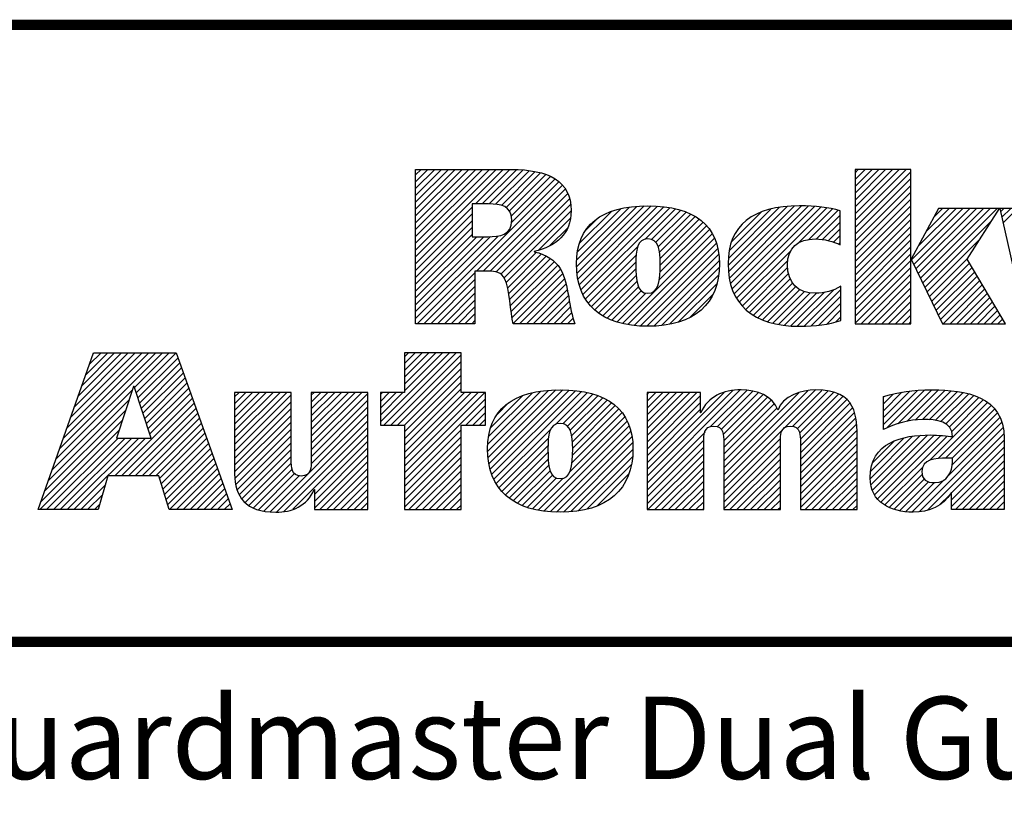
# Model space of a CAD drawing. Extents: x 0 to 34, y 0 to 22.
# Drawn here: x 27 to 28.5, y 1.1 to 2.3 of the extents above; entities that cross this region are included whole.
import ezdxf
from ezdxf.enums import TextEntityAlignment as Align

# ---------------------------------------------------------------- set-up
doc = ezdxf.new("R2010")
doc.units = 0
doc.header["$LTSCALE"] = 0.25
doc.header["$MEASUREMENT"] = 0
doc.layers.get('0').update_dxf_attribs({"linetype": 'CONTINUOUS'})
doc.layers.add('OBJECT', color=7, linetype='CONTINUOUS')
doc.styles.add('ROMAND', font='romand')
doc.styles.get("Standard").update_dxf_attribs({"font": 'ROMANS.SHX'})

# ---------------------------------------------------------------- blocks, each defined once
blk = doc.blocks.new('RA_LOGO_BL0')
at = {"linetype": 'Continuous'}
for p, q in [((-0.7391, 0.1116), (-0.6115, 0.2391)), ((-0.7391, 0.1215), (-0.6215, 0.2391)), ((-0.7391, 0.1315), (-0.6314, 0.2391)), ((-0.7391, 0.1414), (-0.6414, 0.2391)), ((-0.7391, 0.1514), (-0.6514, 0.2391)), ((-0.7391, 0.1614), (-0.6613, 0.2391)), ((-0.7391, 0.1713), (-0.6713, 0.2391)), ((-0.7391, 0.1813), (-0.6813, 0.2391)), ((-0.7391, 0.1913), (-0.6912, 0.2391)), ((-0.7391, 0.2012), (-0.7012, 0.2391)), ((-0.7391, 0.2112), (-0.7111, 0.2391)), ((-0.7391, 0.2211), (-0.7211, 0.2391)), ((-0.7391, 0.2311), (-0.7311, 0.2391)), ((-0.6519, 0.1888), (-0.6016, 0.2391)), ((-0.6419, 0.1888), (-0.5917, 0.239)), ((-0.6319, 0.1888), (-0.5826, 0.2382)), ((-0.6225, 0.1883), (-0.5736, 0.2372)), ((-0.6141, 0.1867), (-0.5648, 0.236)), ((-0.6073, 0.1836), (-0.5569, 0.2339)), ((-0.6023, 0.1786), (-0.5491, 0.2318)), ((-0.0983, 0.1645), (-0.0239, 0.239)), ((-0.0983, 0.1745), (-0.0339, 0.239)), ((-0.0983, 0.1845), (-0.0438, 0.239)), ((-0.0983, 0.1944), (-0.0538, 0.239)), ((-0.0983, 0.2044), (-0.0638, 0.239)), ((-0.0983, 0.2143), (-0.0737, 0.239)), ((-0.0983, 0.2243), (-0.0837, 0.239)), ((-0.0983, 0.2343), (-0.0937, 0.239)), ((-0.0983, 0.1546), (-0.0171, 0.2358)), ((-0.737, 0.014), (-0.5302, 0.2208)), ((-0.6504, 0.0907), (-0.525, 0.2161)), ((-0.5995, 0.1714), (-0.5424, 0.2286)), ((-0.5992, 0.1618), (-0.5357, 0.2253)), ((-0.0983, 0.1446), (-0.0171, 0.2258)), ((-0.0983, 0.1346), (-0.0171, 0.2159)), ((-0.6404, 0.0907), (-0.5209, 0.2102)), ((-0.6305, 0.0907), (-0.5174, 0.2038)), ((-0.0983, 0.1247), (-0.0171, 0.2059)), ((-0.6217, 0.0895), (-0.5147, 0.1964)), ((-0.6149, 0.0863), (-0.5133, 0.1879)), ((-0.0983, 0.1147), (-0.0171, 0.1959)), ((-0.7391, 0.1016), (-0.6565, 0.1842)), ((-0.7391, 0.0916), (-0.6565, 0.1743)), ((-0.6101, 0.0811), (-0.5124, 0.1788)), ((-0.5044, 0.0972), (-0.4165, 0.1851)), ((-0.5042, 0.1073), (-0.4273, 0.1842)), ((-0.5038, 0.0878), (-0.4057, 0.1859)), ((-0.5034, 0.1182), (-0.4396, 0.1819)), ((-0.5024, 0.0792), (-0.3958, 0.1859)), ((-0.5007, 0.071), (-0.3864, 0.1853)), ((-0.5006, 0.1309), (-0.4537, 0.1778)), ((-0.4981, 0.0636), (-0.3772, 0.1846)), ((-0.4952, 0.0566), (-0.3686, 0.1832)), ((-0.4046, 0.1372), (-0.3602, 0.1816)), ((-0.3951, 0.1368), (-0.3524, 0.1795)), ((-0.3891, 0.1328), (-0.3449, 0.177)), ((-0.3855, 0.1264), (-0.3381, 0.1739)), ((-0.2835, 0.0989), (-0.1975, 0.185)), ((-0.2831, 0.1093), (-0.2084, 0.1839)), ((-0.2829, 0.0896), (-0.1866, 0.1858)), ((-0.2818, 0.1205), (-0.221, 0.1813)), ((-0.2817, 0.0807), (-0.1766, 0.1859)), ((-0.2801, 0.0725), (-0.1669, 0.1856)), ((-0.2783, 0.134), (-0.2355, 0.1768)), ((-0.2776, 0.065), (-0.1575, 0.1851)), ((-0.2748, 0.0578), (-0.1485, 0.1841)), ((-0.2712, 0.0514), (-0.1395, 0.1831)), ((-0.1809, 0.1318), (-0.1313, 0.1814)), ((-0.1657, 0.137), (-0.1232, 0.1796)), ((-0.1552, 0.1376), (-0.1203, 0.1724)), ((-0.0983, 0.1048), (-0.0171, 0.186)), ((-0.0983, 0.0948), (-0.0171, 0.176)), ((-0.0161, 0.1073), (0.0588, 0.1822)), ((-0.0129, 0.1006), (0.0688, 0.1822)), ((-0.0096, 0.0939), (0.0788, 0.1822)), ((-0.0063, 0.0872), (0.0887, 0.1822)), ((-0.0062, 0.1272), (0.0489, 0.1822)), ((-0.0031, 0.0805), (0.0987, 0.1822)), ((0.0002, 0.0738), (0.1086, 0.1822)), ((0.0054, 0.1487), (0.0389, 0.1822)), ((0.0169, 0.1702), (0.0289, 0.1822)), ((0.1138, 0.1774), (0.1186, 0.1822)), ((0.1156, 0.1693), (0.1286, 0.1822)), ((0.1174, 0.1611), (0.1385, 0.1822)), ((-0.7391, 0.0817), (-0.6565, 0.1643)), ((-0.5599, 0.1214), (-0.5136, 0.1677)), ((-0.4911, 0.1503), (-0.4738, 0.1677)), ((-0.3837, 0.1183), (-0.3315, 0.1705)), ((-0.3828, 0.1092), (-0.3256, 0.1664)), ((-0.3826, 0.0994), (-0.3199, 0.1621)), ((-0.2608, 0.1615), (-0.2606, 0.1616)), ((-0.146, 0.1368), (-0.1203, 0.1624)), ((-0.0983, 0.0848), (-0.0171, 0.166)), ((0.0035, 0.0671), (0.1008, 0.1644)), ((-0.7391, 0.0717), (-0.6565, 0.1543)), ((-0.7391, 0.0617), (-0.6565, 0.1444)), ((-0.5432, 0.1281), (-0.5174, 0.1539)), ((-0.4377, 0.0145), (-0.3067, 0.1454)), ((-0.384, 0.0781), (-0.3106, 0.1516)), ((-0.3829, 0.0892), (-0.3151, 0.157)), ((-0.1377, 0.1351), (-0.1203, 0.1525)), ((-0.0983, 0.0749), (-0.0171, 0.1561)), ((-0.0983, 0.0649), (-0.0171, 0.1461)), ((-0.7391, 0.0219), (-0.619, 0.142)), ((-0.7391, 0.0319), (-0.6299, 0.1411)), ((-0.7391, 0.0418), (-0.6399, 0.141)), ((-0.7391, 0.0518), (-0.6499, 0.141)), ((-0.4295, 0.0127), (-0.3034, 0.1388)), ((-0.4206, 0.0116), (-0.3005, 0.1317)), ((-0.1299, 0.133), (-0.1203, 0.1425)), ((-0.1227, 0.1302), (-0.1203, 0.1326)), ((-0.0983, 0.0549), (-0.0171, 0.1362)), ((0.0067, 0.0604), (0.0837, 0.1374)), ((-0.6072, 0.0741), (-0.5633, 0.118)), ((-0.6049, 0.0664), (-0.5555, 0.1159)), ((-0.4915, 0.0503), (-0.4154, 0.1264)), ((-0.4115, 0.0107), (-0.2986, 0.1237)), ((-0.402, 0.0103), (-0.297, 0.1153)), ((-0.2674, 0.0453), (-0.1922, 0.1205)), ((-0.0983, 0.045), (-0.0171, 0.1262)), ((-0.0983, 0.035), (-0.0171, 0.1162)), ((-0.6034, 0.0579), (-0.5487, 0.1127)), ((-0.602, 0.0494), (-0.5424, 0.109)), ((-0.6009, 0.0406), (-0.537, 0.1044)), ((-0.4876, 0.0442), (-0.4177, 0.1142)), ((-0.483, 0.0389), (-0.4181, 0.1038)), ((-0.3918, 0.0105), (-0.2964, 0.1059)), ((-0.2629, 0.0398), (-0.1965, 0.1062)), ((-0.0983, 0.0251), (-0.0171, 0.1063)), ((0.01, 0.0537), (0.0666, 0.1103)), ((0.0133, 0.047), (0.0686, 0.1023)), ((-0.727, 0.014), (-0.6526, 0.0885)), ((-0.5998, 0.0317), (-0.532, 0.0995)), ((-0.5984, 0.0231), (-0.5278, 0.0937)), ((-0.597, 0.0145), (-0.5249, 0.0867)), ((-0.4779, 0.0341), (-0.418, 0.0939)), ((-0.3808, 0.0116), (-0.2964, 0.0959)), ((-0.2578, 0.0349), (-0.1968, 0.096)), ((-0.2524, 0.0304), (-0.1955, 0.0873)), ((-0.0983, 0.0151), (-0.0171, 0.0963)), ((-0.0895, 0.014), (-0.0171, 0.0863)), ((0.0165, 0.0403), (0.0723, 0.096)), ((0.0198, 0.0336), (0.076, 0.0898)), ((-0.7171, 0.014), (-0.6526, 0.0785)), ((-0.5876, 0.014), (-0.522, 0.0796)), ((-0.4724, 0.0296), (-0.4176, 0.0844)), ((-0.4663, 0.0257), (-0.4164, 0.0756)), ((-0.3692, 0.0132), (-0.2971, 0.0853)), ((-0.3563, 0.0162), (-0.2997, 0.0728)), ((-0.2464, 0.0264), (-0.1931, 0.0797)), ((-0.2402, 0.0227), (-0.1893, 0.0735)), ((-0.0795, 0.014), (-0.0171, 0.0764)), ((0.0231, 0.0269), (0.0797, 0.0835)), ((0.0263, 0.0202), (0.0834, 0.0773)), ((-0.7071, 0.014), (-0.6526, 0.0685)), ((-0.6972, 0.014), (-0.6526, 0.0586)), ((-0.5776, 0.014), (-0.52, 0.0716)), ((-0.5676, 0.014), (-0.518, 0.0637)), ((-0.4599, 0.0221), (-0.4141, 0.0679)), ((-0.4529, 0.0192), (-0.4101, 0.062)), ((-0.4456, 0.0165), (-0.4033, 0.0588)), ((-0.2332, 0.0197), (-0.1846, 0.0683)), ((-0.226, 0.0169), (-0.1788, 0.0642)), ((-0.2181, 0.0149), (-0.1719, 0.0611)), ((-0.2101, 0.0129), (-0.1639, 0.0591)), ((-0.2012, 0.0118), (-0.1545, 0.0586)), ((-0.1923, 0.0108), (-0.1434, 0.0597)), ((-0.1827, 0.0104), (-0.1299, 0.0632)), ((-0.1726, 0.0106), (-0.1191, 0.0641)), ((-0.0695, 0.014), (-0.0171, 0.0664)), ((0.0301, 0.014), (0.0871, 0.071)), ((0.0401, 0.014), (0.0908, 0.0648)), ((0.05, 0.014), (0.0945, 0.0585)), ((-0.6872, 0.014), (-0.6526, 0.0486)), ((-0.5577, 0.014), (-0.5163, 0.0554)), ((-0.5477, 0.014), (-0.5148, 0.047)), ((-0.3394, 0.0231), (-0.3053, 0.0572)), ((-0.1622, 0.011), (-0.1191, 0.0542)), ((-0.1513, 0.012), (-0.1191, 0.0442)), ((-0.0596, 0.014), (-0.0171, 0.0565)), ((-0.0496, 0.014), (-0.0171, 0.0465)), ((0.06, 0.014), (0.0982, 0.0523)), ((0.0699, 0.014), (0.1019, 0.046)), ((-0.6772, 0.014), (-0.6526, 0.0387)), ((-0.5378, 0.014), (-0.5132, 0.0386)), ((-0.5278, 0.014), (-0.5116, 0.0302)), ((-0.1397, 0.0136), (-0.1191, 0.0342)), ((-0.0396, 0.014), (-0.0171, 0.0365)), ((0.0799, 0.014), (0.1056, 0.0397)), ((0.0899, 0.014), (0.1093, 0.0335)), ((-0.6673, 0.014), (-0.6526, 0.0287)), ((-0.6573, 0.014), (-0.6526, 0.0187)), ((-0.5178, 0.014), (-0.5095, 0.0224)), ((-0.5079, 0.014), (-0.5071, 0.0147)), ((-0.1266, 0.0167), (-0.1191, 0.0243)), ((-0.0297, 0.014), (-0.0171, 0.0266)), ((-0.0197, 0.014), (-0.0171, 0.0166)), ((0.0998, 0.014), (0.113, 0.0272)), ((0.1098, 0.014), (0.1168, 0.021)), ((-1.2635, -0.1837), (-1.1082, -0.0284)), ((-1.2581, -0.1684), (-1.1181, -0.0284)), ((-1.2527, -0.153), (-1.1281, -0.0284)), ((-1.2473, -0.1377), (-1.138, -0.0284)), ((-1.242, -0.1223), (-1.148, -0.0284)), ((-1.2366, -0.107), (-1.158, -0.0284)), ((-1.2312, -0.0916), (-1.1679, -0.0284)), ((-1.2258, -0.0763), (-1.1779, -0.0284)), ((-1.2204, -0.0609), (-1.1879, -0.0284)), ((-1.215, -0.0456), (-1.1978, -0.0284)), ((-1.2096, -0.0302), (-1.2078, -0.0284)), ((-1.1489, -0.0791), (-1.0982, -0.0284)), ((-1.1465, -0.0866), (-1.0882, -0.0284)), ((-0.7905, -0.1291), (-0.6898, -0.0284)), ((-0.7854, -0.134), (-0.6798, -0.0284)), ((-0.7554, -0.0284), (-0.7554, -0.0863)), ((-0.6727, -0.0284), (-0.7554, -0.0284)), ((-0.7554, -0.084), (-0.6998, -0.0284)), ((-0.7554, -0.0741), (-0.7097, -0.0284)), ((-0.7554, -0.0641), (-0.7197, -0.0284)), ((-0.7554, -0.0541), (-0.7296, -0.0284)), ((-0.7554, -0.0442), (-0.7396, -0.0284)), ((-0.7554, -0.0342), (-0.7496, -0.0284)), ((-0.6727, -0.0863), (-0.6727, -0.0284)), ((-1.144, -0.0941), (-1.0855, -0.0356)), ((-1.1415, -0.1016), (-1.0829, -0.043)), ((-0.7754, -0.134), (-0.6727, -0.0313)), ((-0.7654, -0.134), (-0.6727, -0.0412)), ((-1.139, -0.1091), (-1.0803, -0.0503)), ((-0.7555, -0.134), (-0.6727, -0.0512)), ((-1.1366, -0.1166), (-1.0776, -0.0576)), ((-1.1341, -0.124), (-1.075, -0.065)), ((-0.7554, -0.1438), (-0.6727, -0.0611)), ((-0.7554, -0.1538), (-0.6727, -0.0711)), ((-1.2689, -0.1991), (-1.1516, -0.0818)), ((-1.1316, -0.1315), (-1.0724, -0.0723)), ((-1.1291, -0.139), (-1.0698, -0.0797)), ((-0.7554, -0.1637), (-0.6727, -0.0811)), ((-0.6339, -0.1718), (-0.5454, -0.0833)), ((-0.6337, -0.1616), (-0.5564, -0.0843)), ((-0.6333, -0.1812), (-0.5347, -0.0825)), ((-0.6321, -0.1899), (-0.5246, -0.0824)), ((-0.6304, -0.1981), (-0.5152, -0.083)), ((-0.6279, -0.2056), (-0.506, -0.0837)), ((-0.6251, -0.2128), (-0.4972, -0.0849)), ((-0.4017, -0.2185), (-0.2657, -0.0825)), ((-0.4017, -0.2085), (-0.2766, -0.0834)), ((-0.309, -0.1358), (-0.2563, -0.0831)), ((-0.2992, -0.136), (-0.2476, -0.0844)), ((-0.2898, -0.2162), (-0.1561, -0.0825)), ((-0.2898, -0.2262), (-0.1468, -0.0832)), ((-0.2898, -0.2063), (-0.1672, -0.0837)), ((-0.1892, -0.1355), (-0.1376, -0.084)), ((-0.1828, -0.1391), (-0.1298, -0.0861)), ((-0.0569, -0.1327), (-0.0073, -0.0832)), ((-0.0569, -0.1227), (-0.0184, -0.0843)), ((-0.0569, -0.1128), (-0.03, -0.0859)), ((-0.0522, -0.138), (0.003, -0.0828)), ((-0.0361, -0.1319), (0.0133, -0.0824)), ((-0.0227, -0.1284), (0.0232, -0.0826)), ((-0.0107, -0.1264), (0.0326, -0.0831)), ((0.0001, -0.1256), (0.0418, -0.0838)), ((0.0096, -0.126), (0.0508, -0.0848)), ((-1.2743, -0.2144), (-1.1567, -0.0968)), ((-1.1778, -0.2077), (-1.0645, -0.0944)), ((-1.1267, -0.1465), (-1.0672, -0.087)), ((-1.003, -0.1623), (-0.9269, -0.0862)), ((-1.003, -0.1524), (-0.9368, -0.0862)), ((-1.003, -0.1424), (-0.9468, -0.0862)), ((-1.003, -0.1324), (-0.9568, -0.0862)), ((-1.003, -0.1225), (-0.9667, -0.0862)), ((-1.003, -0.1125), (-0.9767, -0.0862)), ((-1.003, -0.1026), (-0.9866, -0.0862)), ((-1.003, -0.0926), (-0.9966, -0.0862)), ((-1.003, -0.1723), (-0.9205, -0.0898)), ((-1.003, -0.1823), (-0.9205, -0.0997)), ((-0.8912, -0.1601), (-0.8173, -0.0862)), ((-0.8912, -0.1501), (-0.8272, -0.0862)), ((-0.8912, -0.1402), (-0.8372, -0.0862)), ((-0.8912, -0.1302), (-0.8472, -0.0862)), ((-0.8912, -0.1202), (-0.8571, -0.0862)), ((-0.8912, -0.1103), (-0.8671, -0.0862)), ((-0.8912, -0.1003), (-0.8771, -0.0862)), ((-0.8912, -0.0903), (-0.887, -0.0862)), ((-0.8912, -0.17), (-0.8086, -0.0875)), ((-0.8912, -0.18), (-0.8086, -0.0975)), ((-0.7554, -0.0863), (-0.7905, -0.0863)), ((-0.7905, -0.0863), (-0.7905, -0.134)), ((-0.7905, -0.1192), (-0.7577, -0.0863)), ((-0.7905, -0.1092), (-0.7676, -0.0863)), ((-0.7905, -0.0992), (-0.7776, -0.0863)), ((-0.7905, -0.0893), (-0.7875, -0.0863)), ((-0.7554, -0.2036), (-0.6381, -0.0863)), ((-0.7554, -0.1936), (-0.6481, -0.0863)), ((-0.7554, -0.1837), (-0.658, -0.0863)), ((-0.7554, -0.1737), (-0.668, -0.0863)), ((-0.7554, -0.2135), (-0.6372, -0.0954)), ((-0.6372, -0.0863), (-0.6727, -0.0863)), ((-0.6372, -0.134), (-0.6372, -0.0863)), ((-0.6327, -0.1506), (-0.5687, -0.0867)), ((-0.6298, -0.1378), (-0.5828, -0.0908)), ((-0.535, -0.1327), (-0.4889, -0.0865)), ((-0.5243, -0.1319), (-0.4809, -0.0885)), ((-0.5178, -0.1353), (-0.4734, -0.091)), ((-0.5138, -0.1413), (-0.4664, -0.0939)), ((-0.5115, -0.149), (-0.4598, -0.0973)), ((-0.4017, -0.1587), (-0.3291, -0.0862)), ((-0.4017, -0.1488), (-0.3391, -0.0862)), ((-0.4017, -0.1388), (-0.3491, -0.0862)), ((-0.4017, -0.1288), (-0.359, -0.0862)), ((-0.4017, -0.1189), (-0.369, -0.0862)), ((-0.4017, -0.1089), (-0.3789, -0.0862)), ((-0.4017, -0.0989), (-0.3889, -0.0862)), ((-0.4017, -0.089), (-0.3989, -0.0862)), ((-0.4017, -0.1986), (-0.2895, -0.0864)), ((-0.4017, -0.1687), (-0.3237, -0.0907)), ((-0.2935, -0.1402), (-0.2398, -0.0865)), ((-0.2906, -0.1473), (-0.2326, -0.0893)), ((-0.2899, -0.1566), (-0.2262, -0.0929)), ((-0.2898, -0.1963), (-0.1804, -0.0869)), ((-0.2898, -0.1664), (-0.2208, -0.0974)), ((-0.1793, -0.1456), (-0.1222, -0.0884)), ((-0.1782, -0.1544), (-0.1161, -0.0923)), ((-0.178, -0.1642), (-0.1104, -0.0966)), ((-0.0569, -0.1028), (-0.0427, -0.0887)), ((-0.0569, -0.0929), (-0.056, -0.092)), ((0.0186, -0.1269), (0.0592, -0.0864)), ((0.0268, -0.1287), (0.0674, -0.0882)), ((0.0337, -0.1318), (0.0748, -0.0907)), ((0.0391, -0.1364), (0.0821, -0.0934)), ((0.0425, -0.1429), (0.0885, -0.0969)), ((-1.2797, -0.2298), (-1.1617, -0.1118)), ((-1.1679, -0.2077), (-1.0619, -0.1017)), ((-1.1579, -0.2077), (-1.0593, -0.109)), ((-1.003, -0.1922), (-0.9205, -0.1097)), ((-0.8913, -0.1901), (-0.8086, -0.1074)), ((-0.6658, -0.134), (-0.6372, -0.1053)), ((-0.6201, -0.1181), (-0.6035, -0.1015)), ((-0.5105, -0.158), (-0.4537, -0.1011)), ((-0.5103, -0.1777), (-0.4429, -0.1103)), ((-0.5101, -0.1676), (-0.448, -0.1054)), ((-0.4017, -0.1786), (-0.3237, -0.1007)), ((-0.4017, -0.1886), (-0.3237, -0.1107)), ((-0.2898, -0.1764), (-0.2159, -0.1025)), ((-0.2898, -0.1863), (-0.2125, -0.1091)), ((-0.178, -0.1741), (-0.1059, -0.102)), ((-0.178, -0.1841), (-0.1023, -0.1084)), ((0.0099, -0.1855), (0.0946, -0.1007)), ((0.0227, -0.1826), (0.1002, -0.1052)), ((0.0332, -0.1821), (0.1049, -0.1104)), ((-1.2851, -0.2451), (-1.1667, -0.1267)), ((-1.148, -0.2077), (-1.0567, -0.1164)), ((-1.138, -0.2077), (-1.0541, -0.1237)), ((-1.003, -0.2022), (-0.9205, -0.1197)), ((-0.9514, -0.2602), (-0.8086, -0.1174)), ((-0.9421, -0.2608), (-0.8086, -0.1274)), ((-0.6558, -0.134), (-0.6372, -0.1153)), ((-0.6459, -0.134), (-0.6372, -0.1252)), ((-0.5606, -0.2578), (-0.4306, -0.1279)), ((-0.514, -0.2013), (-0.4343, -0.1216)), ((-0.511, -0.1884), (-0.4381, -0.1155)), ((-0.178, -0.1941), (-0.0992, -0.1153)), ((-0.178, -0.204), (-0.0976, -0.1236)), ((0.0432, -0.1821), (0.1093, -0.1159)), ((0.0434, -0.1918), (0.1127, -0.1225)), ((-1.2871, -0.2571), (-1.1717, -0.1417)), ((-1.128, -0.2077), (-1.0515, -0.1311)), ((-1.1181, -0.2077), (-1.0488, -0.1384)), ((-1.0027, -0.2118), (-0.9205, -0.1296)), ((-1.0014, -0.2205), (-0.9205, -0.1396)), ((-0.9312, -0.2598), (-0.8086, -0.1373)), ((-0.7905, -0.134), (-0.7554, -0.134)), ((-0.7554, -0.134), (-0.7554, -0.2571)), ((-0.7554, -0.2235), (-0.6727, -0.1408)), ((-0.6727, -0.2571), (-0.6727, -0.134)), ((-0.6727, -0.134), (-0.6372, -0.134)), ((-0.6215, -0.2191), (-0.5421, -0.1398)), ((-0.552, -0.2592), (-0.4278, -0.135)), ((-0.5429, -0.2601), (-0.4255, -0.1427)), ((-0.178, -0.214), (-0.0962, -0.1322)), ((-0.178, -0.2239), (-0.0958, -0.1418)), ((-0.0049, -0.2601), (0.1177, -0.1375)), ((0.0375, -0.2077), (0.1156, -0.1296)), ((-1.2771, -0.2571), (-1.1728, -0.1528)), ((-1.2671, -0.2571), (-1.1628, -0.1528)), ((-1.2572, -0.2571), (-1.1529, -0.1528)), ((-1.2472, -0.2571), (-1.1429, -0.1528)), ((-1.2373, -0.2571), (-1.1329, -0.1528)), ((-1.1123, -0.2119), (-1.0462, -0.1458)), ((-1.11, -0.2195), (-1.0436, -0.1531)), ((-0.9993, -0.2283), (-0.9205, -0.1495)), ((-0.9179, -0.2566), (-0.8086, -0.1473)), ((-0.8866, -0.2352), (-0.8086, -0.1572)), ((-0.7554, -0.2335), (-0.6727, -0.1508)), ((-0.6177, -0.2253), (-0.5455, -0.1531)), ((-0.5336, -0.2608), (-0.4237, -0.1508)), ((-0.4017, -0.2285), (-0.3172, -0.144)), ((-0.4017, -0.2384), (-0.319, -0.1557)), ((-0.2898, -0.2362), (-0.207, -0.1534)), ((-0.178, -0.2339), (-0.0954, -0.1514)), ((-0.0764, -0.212), (-0.0145, -0.1501)), ((-0.0757, -0.2013), (-0.0266, -0.1523)), ((-0.0755, -0.221), (-0.0032, -0.1487)), ((-0.0731, -0.2287), (0.0072, -0.1483)), ((-0.073, -0.1887), (-0.0414, -0.1571)), ((-0.0699, -0.2354), (0.0171, -0.1484)), ((-0.0659, -0.2414), (0.0265, -0.1489)), ((-0.0607, -0.2462), (0.0357, -0.1497)), ((0.0074, -0.2578), (0.1186, -0.1466)), ((0.0424, -0.2327), (0.1191, -0.156)), ((-1.1077, -0.2272), (-1.041, -0.1604)), ((-1.1054, -0.2348), (-1.0384, -0.1678)), ((-0.9964, -0.2355), (-0.9205, -0.1595)), ((-0.9925, -0.2414), (-0.9205, -0.1695)), ((-0.8866, -0.2452), (-0.8086, -0.1672)), ((-0.7554, -0.2434), (-0.6727, -0.1608)), ((-0.7554, -0.2534), (-0.6727, -0.1707)), ((-0.6132, -0.2308), (-0.5462, -0.1638)), ((-0.5236, -0.2608), (-0.4228, -0.1599)), ((-0.5129, -0.26), (-0.4223, -0.1694)), ((-0.4017, -0.2484), (-0.3191, -0.1658)), ((-0.2898, -0.2461), (-0.2073, -0.1636)), ((-0.178, -0.2439), (-0.0954, -0.1613)), ((-0.178, -0.2538), (-0.0954, -0.1713)), ((0.0424, -0.2427), (0.1191, -0.166)), ((-1.103, -0.2424), (-1.0357, -0.1751)), ((-1.1007, -0.2501), (-1.0331, -0.1825)), ((-0.9877, -0.2466), (-0.9205, -0.1794)), ((-0.8866, -0.2551), (-0.8086, -0.1772)), ((-0.7491, -0.2571), (-0.6727, -0.1807)), ((-0.6081, -0.2357), (-0.5462, -0.1737)), ((-0.6027, -0.2402), (-0.5458, -0.1833)), ((-0.5019, -0.2589), (-0.423, -0.18)), ((-0.4004, -0.2571), (-0.3191, -0.1758)), ((-0.3905, -0.2571), (-0.3191, -0.1858)), ((-0.2898, -0.2561), (-0.2073, -0.1736)), ((-0.2809, -0.2571), (-0.2073, -0.1835)), ((-0.1713, -0.2571), (-0.0954, -0.1813)), ((0.0424, -0.2526), (0.1191, -0.1759)), ((0.0479, -0.2571), (0.1191, -0.1859)), ((-1.0978, -0.2571), (-1.0305, -0.1898)), ((-1.0878, -0.2571), (-1.0279, -0.1972)), ((-0.9822, -0.2511), (-0.9204, -0.1893)), ((-0.9757, -0.2545), (-0.9193, -0.1982)), ((-0.8786, -0.2571), (-0.8086, -0.1871)), ((-0.8686, -0.2571), (-0.8086, -0.1971)), ((-0.7391, -0.2571), (-0.6727, -0.1907)), ((-0.7292, -0.2571), (-0.6727, -0.2006)), ((-0.5968, -0.2443), (-0.5448, -0.1923)), ((-0.5904, -0.2479), (-0.5429, -0.2004)), ((-0.4893, -0.2563), (-0.4247, -0.1917)), ((-0.3805, -0.2571), (-0.3191, -0.1957)), ((-0.2709, -0.2571), (-0.2073, -0.1935)), ((-0.1613, -0.2571), (-0.0954, -0.1912)), ((-0.0549, -0.2503), (-0.0003, -0.1957)), ((0.0579, -0.2571), (0.1191, -0.1958)), ((-1.0779, -0.2571), (-1.0253, -0.2045)), ((-1.0679, -0.2571), (-1.0226, -0.2118)), ((-0.9684, -0.2572), (-0.9156, -0.2045)), ((-0.9605, -0.2593), (-0.9088, -0.2076)), ((-0.8587, -0.2571), (-0.8086, -0.2071)), ((-0.7192, -0.2571), (-0.6727, -0.2106)), ((-0.5836, -0.251), (-0.5395, -0.2069)), ((-0.5764, -0.2538), (-0.5336, -0.2109)), ((-0.5687, -0.256), (-0.5239, -0.2112)), ((-0.4746, -0.2516), (-0.4286, -0.2056)), ((-0.3705, -0.2571), (-0.3191, -0.2057)), ((-0.2609, -0.2571), (-0.2073, -0.2034)), ((-0.251, -0.2571), (-0.2073, -0.2134)), ((-0.1514, -0.2571), (-0.0954, -0.2012)), ((-0.1414, -0.2571), (-0.0954, -0.2111)), ((-0.0486, -0.254), (-0.0007, -0.206)), ((-0.0413, -0.2566), (0.0025, -0.2128)), ((-0.0156, -0.2608), (0.0315, -0.2137)), ((0.0678, -0.2571), (0.1191, -0.2058)), ((-1.2273, -0.2571), (-1.1916, -0.2214)), ((-1.0579, -0.2571), (-1.02, -0.2192)), ((-1.048, -0.2571), (-1.0174, -0.2265)), ((-0.8487, -0.2571), (-0.8086, -0.217)), ((-0.8388, -0.2571), (-0.8086, -0.227)), ((-0.7093, -0.2571), (-0.6727, -0.2205)), ((-0.4498, -0.2368), (-0.441, -0.228)), ((-0.3606, -0.2571), (-0.3191, -0.2157)), ((-0.3506, -0.2571), (-0.3191, -0.2256)), ((-0.241, -0.2571), (-0.2073, -0.2234)), ((-0.1314, -0.2571), (-0.0954, -0.2211)), ((-0.0334, -0.2587), (0.0088, -0.2165)), ((-0.0249, -0.2601), (0.0175, -0.2177)), ((0.0778, -0.2571), (0.1191, -0.2158)), ((0.0878, -0.2571), (0.1191, -0.2257)), ((-1.2173, -0.2571), (-1.1956, -0.2353)), ((-1.038, -0.2571), (-1.0148, -0.2339)), ((-1.028, -0.2571), (-1.0122, -0.2412)), ((-0.8288, -0.2571), (-0.8086, -0.2369)), ((-0.6993, -0.2571), (-0.6727, -0.2305)), ((-0.6893, -0.2571), (-0.6727, -0.2405)), ((-0.3406, -0.2571), (-0.3191, -0.2356)), ((-0.2311, -0.2571), (-0.2073, -0.2333)), ((-0.2211, -0.2571), (-0.2073, -0.2433)), ((-0.1215, -0.2571), (-0.0954, -0.2311)), ((-0.1115, -0.2571), (-0.0954, -0.241)), ((0.0254, -0.2497), (0.0388, -0.2363)), ((0.0977, -0.2571), (0.1191, -0.2357)), ((-1.2074, -0.2571), (-1.1995, -0.2493)), ((-1.0181, -0.2571), (-1.0095, -0.2486)), ((-1.0081, -0.2571), (-1.0069, -0.2559)), ((-0.8188, -0.2571), (-0.8086, -0.2469)), ((-0.8089, -0.2571), (-0.8086, -0.2569)), ((-0.7554, -0.2571), (-0.6727, -0.2571)), ((-0.6794, -0.2571), (-0.6727, -0.2504)), ((-0.3307, -0.2571), (-0.3191, -0.2455)), ((-0.3207, -0.2571), (-0.3191, -0.2555)), ((-0.2111, -0.2571), (-0.2073, -0.2533)), ((-0.1016, -0.2571), (-0.0954, -0.251)), ((0.1077, -0.2571), (0.1191, -0.2457)), ((0.1177, -0.2571), (0.1191, -0.2556))]:
    blk.add_line(p, q, dxfattribs=at)
for points, knots in [([(-0.7391, 0.014), (-0.7391, 0.014), (-0.6526, 0.014), (-0.6526, 0.014), (-0.6526, 0.014), (-0.6526, 0.0907), (-0.6526, 0.0907), (-0.6526, 0.0907), (-0.6333, 0.0907), (-0.6333, 0.0907), (-0.6227, 0.0907), (-0.614, 0.0894), (-0.6089, 0.079), (-0.6018, 0.0655), (-0.6008, 0.0302), (-0.597, 0.014), (-0.597, 0.014), (-0.5069, 0.014), (-0.5069, 0.014), (-0.5159, 0.0359), (-0.515, 0.0707), (-0.5282, 0.0946), (-0.5363, 0.1065), (-0.5476, 0.1155), (-0.5663, 0.1187), (-0.5663, 0.1187), (-0.5663, 0.1194), (-0.5663, 0.1194), (-0.534, 0.1271), (-0.5124, 0.1446), (-0.5124, 0.1791), (-0.5124, 0.2224), (-0.5457, 0.2391), (-0.5995, 0.2391), (-0.5995, 0.2391), (-0.7391, 0.2391), (-0.7391, 0.2391), (-0.7391, 0.2391), (-0.7391, 0.014), (-0.7391, 0.014)], [0, 0, 0, 0, 1, 1, 1, 2, 2, 2, 3, 3, 3, 4, 4, 4, 5, 5, 5, 6, 6, 6, 7, 7, 7, 8, 8, 8, 9, 9, 9, 10, 10, 10, 11, 11, 11, 12, 12, 12, 13, 13, 13, 13]), ([(-0.0171, 0.108), (-0.0171, 0.108), (-0.0165, 0.108), (-0.0165, 0.108), (-0.0165, 0.108), (0.0234, 0.1822), (0.0234, 0.1822), (0.0234, 0.1822), (0.1121, 0.1822), (0.1121, 0.1822), (0.1121, 0.1822), (0.0652, 0.108), (0.0652, 0.108), (0.0652, 0.108), (0.1209, 0.014), (0.1209, 0.014), (0.1209, 0.014), (0.0293, 0.014), (0.0293, 0.014), (0.0293, 0.014), (-0.0165, 0.108), (-0.0165, 0.108), (-0.0165, 0.108), (-0.0171, 0.108), (-0.0171, 0.108), (-0.0171, 0.108), (-0.0171, 0.014), (-0.0171, 0.014), (-0.0171, 0.014), (-0.0983, 0.014), (-0.0983, 0.014), (-0.0983, 0.014), (-0.0983, 0.239), (-0.0983, 0.239), (-0.0983, 0.239), (-0.0171, 0.239), (-0.0171, 0.239), (-0.0171, 0.239), (-0.0171, 0.108), (-0.0171, 0.108)], [0, 0, 0, 0, 1, 1, 1, 2, 2, 2, 3, 3, 3, 4, 4, 4, 5, 5, 5, 6, 6, 6, 7, 7, 7, 8, 8, 8, 9, 9, 9, 10, 10, 10, 11, 11, 11, 12, 12, 12, 13, 13, 13, 13]), ([(-0.6565, 0.1888), (-0.6565, 0.1888), (-0.6327, 0.1888), (-0.6327, 0.1888), (-0.6153, 0.1888), (-0.5989, 0.1859), (-0.5989, 0.1656), (-0.5989, 0.1429), (-0.6163, 0.141), (-0.6339, 0.141), (-0.6339, 0.141), (-0.6565, 0.141), (-0.6565, 0.141), (-0.6565, 0.141), (-0.6565, 0.1888), (-0.6565, 0.1888)], [0, 0, 0, 0, 1, 1, 1, 2, 2, 2, 3, 3, 3, 4, 4, 4, 5, 5, 5, 5]), ([(-0.5046, 0.1012), (-0.5046, 0.0431), (-0.4685, 0.0103), (-0.4005, 0.0103), (-0.3329, 0.0103), (-0.2961, 0.0431), (-0.2961, 0.1012), (-0.2961, 0.1576), (-0.3329, 0.186), (-0.4005, 0.186), (-0.4685, 0.186), (-0.5046, 0.1576), (-0.5046, 0.1012)], [0, 0, 0, 0, 1, 1, 1, 2, 2, 2, 3, 3, 3, 4, 4, 4, 4]), ([(-0.1191, 0.0187), (-0.1371, 0.0129), (-0.1552, 0.0103), (-0.1794, 0.0103), (-0.2475, 0.0103), (-0.2836, 0.0431), (-0.2836, 0.1012), (-0.2836, 0.1576), (-0.2475, 0.186), (-0.1794, 0.186), (-0.1552, 0.186), (-0.1371, 0.1837), (-0.1203, 0.1789), (-0.1203, 0.1789), (-0.1203, 0.1293), (-0.1203, 0.1293), (-0.1303, 0.1338), (-0.1423, 0.1377), (-0.1568, 0.1377), (-0.181, 0.1377), (-0.1971, 0.1251), (-0.1971, 0.0999), (-0.1971, 0.0737), (-0.181, 0.0585), (-0.1568, 0.0585), (-0.1423, 0.0585), (-0.1303, 0.0618), (-0.1191, 0.0686), (-0.1191, 0.0686), (-0.1191, 0.0187), (-0.1191, 0.0187)], [0, 0, 0, 0, 1, 1, 1, 2, 2, 2, 3, 3, 3, 4, 4, 4, 5, 5, 5, 6, 6, 6, 7, 7, 7, 8, 8, 8, 9, 9, 9, 10, 10, 10, 10]), ([(0.2086, 0.0721), (0.2086, 0.0721), (0.2092, 0.0721), (0.2092, 0.0721), (0.2092, 0.0721), (0.2266, 0.1822), (0.2266, 0.1822), (0.2266, 0.1822), (0.3244, 0.1822), (0.3244, 0.1822), (0.3244, 0.1822), (0.3431, 0.0721), (0.3431, 0.0721), (0.3431, 0.0721), (0.3438, 0.0721), (0.3438, 0.0721), (0.3438, 0.0721), (0.3585, 0.1822), (0.3585, 0.1822), (0.3585, 0.1822), (0.4328, 0.1822), (0.4328, 0.1822), (0.4328, 0.1822), (0.3951, 0.014), (0.3951, 0.014), (0.3951, 0.014), (0.2937, 0.014), (0.2937, 0.014), (0.2937, 0.014), (0.2737, 0.1282), (0.2737, 0.1282), (0.2737, 0.1282), (0.2731, 0.1282), (0.2731, 0.1282), (0.2731, 0.1282), (0.2523, 0.014), (0.2523, 0.014), (0.2523, 0.014), (0.1504, 0.014), (0.1504, 0.014), (0.1504, 0.014), (0.1127, 0.1822), (0.1127, 0.1822), (0.1127, 0.1822), (0.1924, 0.1822), (0.1924, 0.1822), (0.1924, 0.1822), (0.2086, 0.0721), (0.2086, 0.0721)], [0, 0, 0, 0, 1, 1, 1, 2, 2, 2, 3, 3, 3, 4, 4, 4, 5, 5, 5, 6, 6, 6, 7, 7, 7, 8, 8, 8, 9, 9, 9, 10, 10, 10, 11, 11, 11, 12, 12, 12, 13, 13, 13, 14, 14, 14, 15, 15, 15, 16, 16, 16, 16]), ([(-0.4181, 0.1012), (-0.4181, 0.1212), (-0.4162, 0.1377), (-0.4005, 0.1377), (-0.3848, 0.1377), (-0.3826, 0.1212), (-0.3826, 0.1012), (-0.3826, 0.0766), (-0.3848, 0.0585), (-0.4005, 0.0585), (-0.4162, 0.0585), (-0.4181, 0.0766), (-0.4181, 0.1012)], [0, 0, 0, 0, 1, 1, 1, 2, 2, 2, 3, 3, 3, 4, 4, 4, 4]), ([(-1.2893, -0.2571), (-1.2893, -0.2571), (-1.2018, -0.2571), (-1.2018, -0.2571), (-1.2018, -0.2571), (-1.1877, -0.2077), (-1.1877, -0.2077), (-1.1877, -0.2077), (-1.1136, -0.2077), (-1.1136, -0.2077), (-1.1136, -0.2077), (-1.0986, -0.2571), (-1.0986, -0.2571), (-1.0986, -0.2571), (-1.0065, -0.2571), (-1.0065, -0.2571), (-1.0065, -0.2571), (-1.0881, -0.0284), (-1.0881, -0.0284), (-1.0881, -0.0284), (-1.209, -0.0284), (-1.209, -0.0284), (-1.209, -0.0284), (-1.2893, -0.2571), (-1.2893, -0.2571)], [0, 0, 0, 0, 1, 1, 1, 2, 2, 2, 3, 3, 3, 4, 4, 4, 5, 5, 5, 6, 6, 6, 7, 7, 7, 8, 8, 8, 8]), ([(-1.1502, -0.0774), (-1.1502, -0.0774), (-1.1495, -0.0774), (-1.1495, -0.0774), (-1.1495, -0.0774), (-1.1246, -0.1528), (-1.1246, -0.1528), (-1.1246, -0.1528), (-1.1754, -0.1528), (-1.1754, -0.1528), (-1.1754, -0.1528), (-1.1502, -0.0774), (-1.1502, -0.0774)], [0, 0, 0, 0, 1, 1, 1, 2, 2, 2, 3, 3, 3, 4, 4, 4, 4]), ([(-0.6341, -0.1685), (-0.6341, -0.2275), (-0.5974, -0.2609), (-0.5283, -0.2609), (-0.4596, -0.2609), (-0.4222, -0.2275), (-0.4222, -0.1685), (-0.4222, -0.1112), (-0.4596, -0.0824), (-0.5283, -0.0824), (-0.5974, -0.0824), (-0.6341, -0.1112), (-0.6341, -0.1685)], [0, 0, 0, 0, 1, 1, 1, 2, 2, 2, 3, 3, 3, 4, 4, 4, 4]), ([(-0.4017, -0.0862), (-0.4017, -0.0862), (-0.3237, -0.0862), (-0.3237, -0.0862), (-0.3237, -0.0862), (-0.3237, -0.1159), (-0.3237, -0.1159), (-0.3237, -0.1159), (-0.3231, -0.1159), (-0.3231, -0.1159), (-0.3132, -0.092), (-0.2905, -0.0825), (-0.2646, -0.0824), (-0.2417, -0.0824), (-0.2178, -0.0913), (-0.2112, -0.1116), (-0.2112, -0.1116), (-0.2106, -0.1116), (-0.2106, -0.1116), (-0.205, -0.092), (-0.176, -0.0824), (-0.1557, -0.0824), (-0.0954, -0.0824), (-0.0954, -0.1215), (-0.0954, -0.1546), (-0.0954, -0.1546), (-0.0954, -0.2571), (-0.0954, -0.2571), (-0.0954, -0.2571), (-0.178, -0.2571), (-0.178, -0.2571), (-0.178, -0.2571), (-0.178, -0.1585), (-0.178, -0.1585), (-0.178, -0.1487), (-0.178, -0.1352), (-0.1928, -0.1352), (-0.2073, -0.1352), (-0.2073, -0.1487), (-0.2073, -0.1585), (-0.2073, -0.1585), (-0.2073, -0.2571), (-0.2073, -0.2571), (-0.2073, -0.2571), (-0.2898, -0.2571), (-0.2898, -0.2571), (-0.2898, -0.2571), (-0.2898, -0.1585), (-0.2898, -0.1585), (-0.2898, -0.1487), (-0.2898, -0.1352), (-0.3043, -0.1352), (-0.3191, -0.1352), (-0.3191, -0.1487), (-0.3191, -0.1585), (-0.3191, -0.1585), (-0.3191, -0.2571), (-0.3191, -0.2571), (-0.3191, -0.2571), (-0.4017, -0.2571), (-0.4017, -0.2571), (-0.4017, -0.2571), (-0.4017, -0.0862), (-0.4017, -0.0862)], [0, 0, 0, 0, 1, 1, 1, 2, 2, 2, 3, 3, 3, 4, 4, 4, 5, 5, 5, 6, 6, 6, 7, 7, 7, 8, 8, 8, 9, 9, 9, 10, 10, 10, 11, 11, 11, 12, 12, 12, 13, 13, 13, 14, 14, 14, 15, 15, 15, 16, 16, 16, 17, 17, 17, 18, 18, 18, 19, 19, 19, 20, 20, 20, 21, 21, 21, 21]), ([(-0.0569, -0.1402), (-0.0405, -0.1319), (-0.0195, -0.1256), (0.0002, -0.1256), (0.0208, -0.1256), (0.0434, -0.1282), (0.0437, -0.1505), (0.0362, -0.1498), (0.0231, -0.1482), (0.0116, -0.1482), (-0.0293, -0.1482), (-0.0765, -0.1586), (-0.0765, -0.2109), (-0.0765, -0.2465), (-0.0457, -0.2609), (-0.0139, -0.2609), (0.0093, -0.2609), (0.0303, -0.2517), (0.0417, -0.2324), (0.0417, -0.2324), (0.0424, -0.2324), (0.0424, -0.2324), (0.0424, -0.2324), (0.0424, -0.2571), (0.0424, -0.2571), (0.0424, -0.2571), (0.1191, -0.2571), (0.1191, -0.2571), (0.1191, -0.2571), (0.1191, -0.1534), (0.1191, -0.1534), (0.1191, -0.0909), (0.0617, -0.0824), (0.0146, -0.0824), (-0.0175, -0.0824), (-0.0323, -0.0853), (-0.0569, -0.0922), (-0.0569, -0.0922), (-0.0569, -0.1402), (-0.0569, -0.1402)], [0, 0, 0, 0, 1, 1, 1, 2, 2, 2, 3, 3, 3, 4, 4, 4, 5, 5, 5, 6, 6, 6, 7, 7, 7, 8, 8, 8, 9, 9, 9, 10, 10, 10, 11, 11, 11, 12, 12, 12, 13, 13, 13, 13]), ([(-0.8086, -0.2571), (-0.8086, -0.2571), (-0.8866, -0.2571), (-0.8866, -0.2571), (-0.8866, -0.2571), (-0.8866, -0.2277), (-0.8866, -0.2277), (-0.8866, -0.2277), (-0.8872, -0.2277), (-0.8872, -0.2277), (-0.8971, -0.2517), (-0.9198, -0.2612), (-0.9431, -0.2608), (-0.987, -0.2608), (-1.003, -0.2379), (-1.003, -0.2051), (-1.003, -0.2051), (-1.003, -0.0862), (-1.003, -0.0862), (-1.003, -0.0862), (-0.9205, -0.0862), (-0.9205, -0.0862), (-0.9205, -0.0862), (-0.9205, -0.1847), (-0.9205, -0.1847), (-0.9205, -0.1946), (-0.9205, -0.2081), (-0.906, -0.2081), (-0.8912, -0.2081), (-0.8912, -0.1946), (-0.8912, -0.1847), (-0.8912, -0.1847), (-0.8912, -0.0862), (-0.8912, -0.0862), (-0.8912, -0.0862), (-0.8086, -0.0862), (-0.8086, -0.0862), (-0.8086, -0.0862), (-0.8086, -0.2571), (-0.8086, -0.2571)], [0, 0, 0, 0, 1, 1, 1, 2, 2, 2, 3, 3, 3, 4, 4, 4, 5, 5, 5, 6, 6, 6, 7, 7, 7, 8, 8, 8, 9, 9, 9, 10, 10, 10, 11, 11, 11, 12, 12, 12, 13, 13, 13, 13]), ([(-0.5462, -0.1685), (-0.5462, -0.1482), (-0.5443, -0.1314), (-0.5283, -0.1314), (-0.5124, -0.1314), (-0.5101, -0.1482), (-0.5101, -0.1685), (-0.5101, -0.1935), (-0.5124, -0.2118), (-0.5283, -0.2118), (-0.5443, -0.2118), (-0.5462, -0.1935), (-0.5462, -0.1685)], [0, 0, 0, 0, 1, 1, 1, 2, 2, 2, 3, 3, 3, 4, 4, 4, 4]), ([(0.0437, -0.1873), (0.0437, -0.202), (0.0352, -0.2177), (0.0182, -0.2177), (0.0054, -0.2177), (-0.0011, -0.2132), (-0.0011, -0.2014), (-0.0011, -0.1837), (0.0185, -0.1821), (0.0355, -0.1821), (0.0355, -0.1821), (0.0437, -0.1821), (0.0437, -0.1821), (0.0437, -0.1821), (0.0437, -0.1873), (0.0437, -0.1873)], [0, 0, 0, 0, 1, 1, 1, 2, 2, 2, 3, 3, 3, 4, 4, 4, 5, 5, 5, 5])]:
    blk.add_open_spline(points, degree=3, knots=knots, dxfattribs=at)
blk = doc.blocks.new('d_size_h_rev1')
at = {"const_width": 0.015}
for points in [[(33.5, 2.3), (25.8, 2.3), (25.8, 0.5)], [(25.8, 1.4), (33.5, 1.4)]]:
    blk.add_lwpolyline(points, dxfattribs=at)
blk.add_blockref('RA_LOGO_BL0', (28.35, 1.85))
at = {"style": 'ROMAND', "flags": 8}
for tag, height, p in [('SAP_DOC_DESCRIPTION', 0.12, (28.1, 1.2)), ('SAP_DOC_NUMBER', 0.175, (32, 0.725)), ('SZ', 0.175, (30.6, 0.6)), ('SAP_DOC_VERSION', 0.175, (33.3, 0.6))]:
    blk.add_attdef(tag, text='', height=height, dxfattribs=at).set_placement(p, align=Align.CENTER)
at = {"width": 0.8, "flags": 8}
for tag, height, p in [('SHT', 0.1, (31.525, 1.225)), ('TSHT', 0.1, (32.925, 1.225)), ('LINE2_DOC_DESC', 0.12, (28.1, 1)), ('LINE3_DOC_DESC', 0.12, (28.1, 0.8))]:
    blk.add_attdef(tag, text='', height=height, dxfattribs=at).set_placement(p, align=Align.CENTER)
for tag, p in [('SAP_DOC_USER', (26.7, 0.55)), ('SAP_DOC_DATE', (28.65, 0.55))]:
    blk.add_attdef(tag, p, '', height=0.12, dxfattribs=at)

msp = doc.modelspace()

# ---------------------------------------------------------------- block references
at = {"layer": 'OBJECT'}
ref = msp.add_blockref('d_size_h_rev1', (0, 0), dxfattribs=at)
ref.add_attrib('SAP_DOC_DESCRIPTION', '440R Guardmaster Dual Guardlink Safety R', dxfattribs={"layer": '0', "height": 0.12, "style": 'ROMAND', "flags": 8}).set_placement((28.1, 1.2), align=Align.CENTER)

doc.saveas('drawing.dxf')
